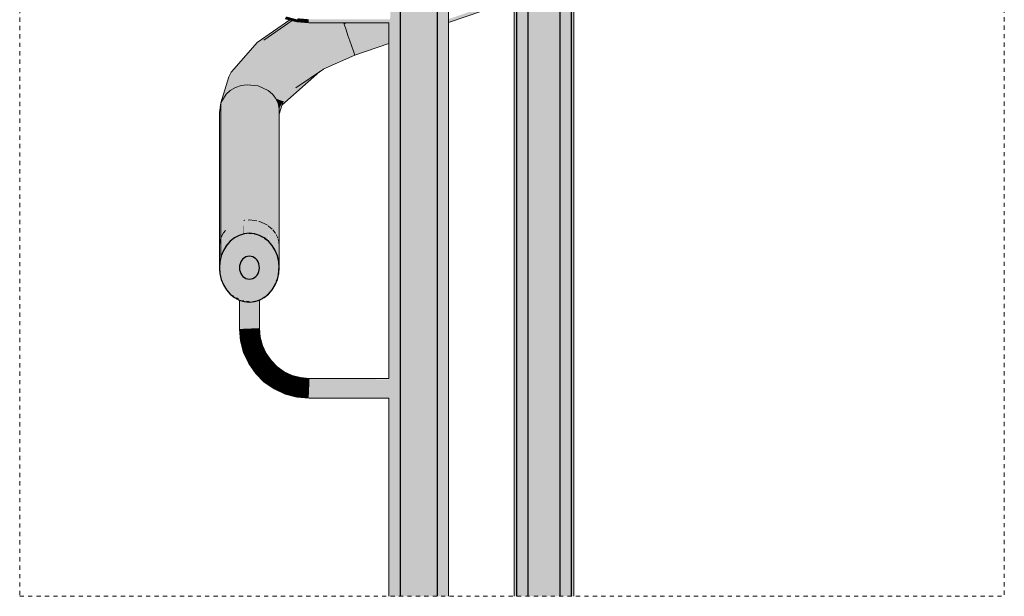
# Model space of a CAD drawing. Units: millimetres. Extents: x 56926 to 76609, y 52924 to 56564.
# Drawn here: x 74990 to 75484, y 52982 to 53272 of the extents above; entities that cross this region are included whole.
import ezdxf

# ---------------------------------------------------------------- set-up
doc = ezdxf.new("R2010")
doc.units = ezdxf.units.MM
doc.header["$MEASUREMENT"] = 0
doc.linetypes.add('KAUSS punktiirjoon L', pattern=[4.233333, 2.116667, -2.116667])
doc.linetypes.add('Small Dashed', pattern=[2.822222, 1.411111, -1.411111])
for name, color, linetype, lineweight in [('REELINGU ÜLEMINEK_4_0_Pen_No__1', 255, 'Continuous', 13), ('REELINGU ÜLEMINEK_4_SA - TREPP - piire_Pen_No__1', 255, 'Continuous', 13), ('REELINGU ÜLEMINEK_4_SA - TREPP - piire_Pen_No__11', 7, 'Continuous', 13), ('REELINGU ÜLEMINEK_4_SA - TREPP - piire_Pen_No__51', 7, 'Continuous', 25)]:
    doc.layers.add(name, color=color, linetype=linetype, lineweight=lineweight)
doc.layers.add('REELINGU ÜLEMINEK_4_SA - TREPP - piire', color=7, linetype='Continuous')
for name, color, linetype, lineweight, true_color in [('REELINGU ÜLEMINEK_4_SA - TREPP - piire_Pen_No__104', 7, 'Continuous', 13, 0xa8a8a8), ('REELINGU ÜLEMINEK_4_SA - TREPP - piire_Pen_No__167', 7, 'Continuous', 13, 0xb6b6b6), ('REELINGU ÜLEMINEK_4_SA - TREPP - piire_Pen_No__61', 7, 'Continuous', 20, 0x6a6a6a), ('REELINGU ÜLEMINEK_4_SA - TREPP - piire_Pen_No__91', 7, 'Continuous', 13, 0x7c7c7c)]:
    doc.layers.add(name, color=color, linetype=linetype, lineweight=lineweight, true_color=true_color)

msp = doc.modelspace()

# ---------------------------------------------------------------- hatches: boundary and pattern name
at = {"layer": 'REELINGU ÜLEMINEK_4_SA - TREPP - piire', "linetype": 'Continuous', "lineweight": 0, "true_color": 0xa7c6a6}
for points in [[(75238.08, 53813.23), (75237.85, 53812.01), (75237.85, 52982.28), (75238.08, 52982.28)], [(75238.08, 53813.23), (75238.08, 52982.28), (75238.75, 52982.28), (75238.75, 53813.89)], [(75239.09, 53813.91), (75238.75, 53813.89), (75238.75, 52982.28), (75239.09, 52982.28)], [(75266.6, 52982.28), (75266.94, 52982.28), (75266.94, 53813.98), (75266.6, 53814.01)], [(75267.62, 53813.32), (75266.94, 53813.98), (75266.94, 52982.28), (75267.62, 52982.28), (75267.62, 53361.48), (75267.46, 53361.9), (75267.29, 53362.52), (75267.16, 53363.23), (75267.06, 53364.02), (75267, 53364.87), (75266.98, 53365.73), (75267, 53366.6), (75267.06, 53367.44), (75267.16, 53368.23), (75267.29, 53368.95), (75267.46, 53369.56), (75267.62, 53369.99), (75267.62, 53549.97), (75267.46, 53550.39), (75267.29, 53551.01), (75267.16, 53551.72), (75267.06, 53552.51), (75267, 53553.36), (75266.98, 53554.22), (75267, 53555.09), (75267.06, 53555.93), (75267.16, 53556.72), (75267.29, 53557.44), (75267.46, 53558.05), (75267.62, 53558.48)], [(75244.79, 52982.28), (75245.19, 52982.28), (75245.19, 53802.36), (75244.79, 53802.86)], [(75245.19, 53802.36), (75245.19, 52982.28), (75246.42, 52982.28), (75246.42, 53801.09)], [(75260.51, 53802.6), (75259.28, 53801.13), (75259.28, 52982.28), (75260.51, 52982.28)], [(75260.51, 53802.6), (75260.51, 52982.28), (75260.9, 52982.28), (75260.9, 53803.17)], [(75247.41, 53800.25), (75246.42, 53801.09), (75246.42, 52982.28), (75247.85, 52982.28), (75247.85, 53799.99)], [(75249.43, 53799.25), (75247.85, 53799.99), (75247.85, 52982.28), (75249.43, 52982.28)], [(75251.11, 53798.65), (75249.43, 53799.25), (75249.43, 52982.28), (75251.11, 52982.28)], [(75251.38, 53798.59), (75251.11, 53798.65), (75251.11, 52982.28), (75252.85, 52982.28), (75252.85, 53798.71)], [(75252.85, 52982.28), (75254.58, 52982.28), (75254.58, 53799.03), (75252.85, 53798.71)], [(75254.58, 53799.03), (75254.58, 52982.28), (75256.27, 52982.28), (75256.27, 53799.52)], [(75257.85, 53800.15), (75256.27, 53799.52), (75256.27, 52982.28), (75257.85, 52982.28)], [(75258.83, 53800.68), (75257.85, 53800.15), (75257.85, 52982.28), (75259.28, 52982.28), (75259.28, 53801.13)], [(75175.15, 53279.43), (75175.32, 53279.01), (75175.48, 53278.39), (75175.62, 53277.67), (75175.71, 53276.89), (75175.78, 53276.04), (75175.8, 53275.17), (75175.78, 53274.31), (75175.71, 53273.46), (75175.62, 53272.67), (75175.48, 53271.96), (75175.32, 53271.34), (75175.15, 53270.92), (75175.15, 53090.94), (75175.32, 53090.52), (75175.48, 53089.9), (75175.62, 53089.19), (75175.71, 53088.4), (75175.78, 53087.55), (75175.8, 53086.69), (75175.78, 53085.82), (75175.71, 53084.98), (75175.62, 53084.19), (75175.48, 53083.47), (75175.32, 53082.86), (75175.15, 53082.43), (75175.15, 52982.28), (75175.83, 52982.28), (75175.83, 53525.3), (75175.15, 53526.07)], [(75176.94, 53524.02), (75175.83, 53525.3), (75175.83, 52982.28), (75176.94, 52982.28)], [(75202.92, 52982.28), (75204.02, 52982.28), (75204.02, 53525.3), (75202.92, 53524.02)], [(75204.7, 53526.07), (75204.02, 53525.3), (75204.02, 52982.28), (75204.7, 52982.28)], [(75204.7, 53526.07), (75204.7, 52982.28), (75204.93, 52982.28), (75204.93, 53526.34)], [(75177.07, 53523.87), (75176.94, 53524.02), (75176.94, 52982.28), (75178.44, 52982.28), (75178.44, 53522.77)], [(75179.93, 53521.57), (75178.44, 53522.77), (75178.44, 52982.28), (75180.28, 52982.28), (75180.28, 53521.37)], [(75180.28, 53521.37), (75180.28, 52982.28), (75180.64, 52982.28), (75180.64, 53521.18)], [(75199.21, 53521.18), (75199.21, 52982.28), (75199.57, 52982.28), (75199.57, 53521.37)], [(75199.93, 53521.57), (75199.57, 53521.37), (75199.57, 52982.28), (75201.42, 52982.28), (75201.42, 53522.77)], [(75202.78, 53523.87), (75201.42, 53522.77), (75201.42, 52982.28), (75202.92, 52982.28), (75202.92, 53524.02)], [(75267.62, 52982.28), (75267.85, 52982.28), (75267.85, 53360.73), (75267.77, 53360.81), (75267.7, 53361.04), (75267.63, 53361.4)], [(75204.93, 53271.43), (75237.85, 53282.45), (75237.85, 53283.46), (75204.93, 53272.02)], [(75204.93, 53271.43), (75204.93, 53270.3), (75237.85, 53281.74), (75237.85, 53282.45)], [(75122.95, 53272.27), (75128.84, 53270.69), (75122.97, 53272.34)], [(75123.05, 53272.55), (75122.97, 53272.34), (75128.86, 53270.76), (75128.9, 53270.99)], [(75123.05, 53272.55), (75128.9, 53270.99), (75128.96, 53271.35), (75123.18, 53272.9)], [(75123.35, 53273.37), (75123.18, 53272.9), (75128.96, 53271.35), (75129.05, 53271.84)], [(75129.05, 53271.84), (75134.76, 53271.34), (75134.79, 53271.96), (75129.16, 53272.45)], [(75125.22, 53271.66), (75108.78, 53260.31), (75125.4, 53271.61)], [(75125.4, 53271.61), (75108.78, 53260.31), (75110.31, 53261.17), (75125.42, 53271.6)], [(75125.42, 53271.6), (75110.31, 53261.17), (75112.21, 53261.53), (75125.54, 53271.57)], [(75112.21, 53261.53), (75126.49, 53271.32), (75125.54, 53271.57)], [(75112.21, 53261.53), (75128, 53270.91), (75126.49, 53271.32)], [(75112.21, 53261.53), (75114.38, 53261.36), (75128.23, 53270.85), (75128, 53270.91)], [(75114.38, 53261.36), (75130.83, 53270.51), (75128.84, 53270.69), (75128.23, 53270.85)], [(75130.83, 53270.51), (75114.38, 53261.36), (75116.67, 53260.68), (75131.01, 53270.5)], [(75131.01, 53270.5), (75116.67, 53260.68), (75121.08, 53258.16), (75131.35, 53270.47)], [(75131.35, 53270.47), (75121.08, 53258.16), (75134.89, 53267.62), (75132.48, 53270.37)], [(75121.08, 53258.16), (75125.13, 53254.35), (75134.89, 53267.62)], [(75125.13, 53254.35), (75137.88, 53263.08), (75134.89, 53267.62)], [(75128.86, 53270.76), (75134.71, 53270.25), (75134.72, 53270.48), (75128.9, 53270.99)], [(75128.86, 53270.76), (75134.71, 53270.17)], [(75128.96, 53271.35), (75128.9, 53270.99), (75134.72, 53270.48), (75134.74, 53270.84)], [(75129.05, 53271.84), (75128.96, 53271.35), (75134.74, 53270.84), (75134.76, 53271.34)], [(75134.71, 53270.17), (75132.48, 53270.37), (75134.89, 53267.62), (75140.67, 53270.17)], [(75134.72, 53270.48), (75134.71, 53270.25), (75175, 53270.25), (75175.08, 53270.48)], [(75134.71, 53270.17), (75174.93, 53270.17), (75175, 53270.25), (75134.71, 53270.25)], [(75134.72, 53270.48), (75175.08, 53270.48), (75175.14, 53270.84), (75134.74, 53270.84)], [(75134.76, 53271.34), (75134.74, 53270.84), (75175.14, 53270.84), (75175.32, 53271.34)], [(75134.76, 53271.34), (75175.32, 53271.34), (75175.48, 53271.96), (75134.79, 53271.96)], [(75140.67, 53270.17), (75134.89, 53267.62), (75152.47, 53269.52), (75152.25, 53270.17)], [(75152.47, 53269.52), (75134.89, 53267.62), (75137.88, 53263.08)], [(75153.47, 53266.67), (75152.47, 53269.52), (75137.88, 53263.08)], [(75154.35, 53270.17), (75152.25, 53270.17), (75152.47, 53269.52)], [(75152.47, 53269.52), (75153.47, 53266.67), (75163.56, 53270.17), (75154.48, 53270.17)], [(75152.47, 53269.52), (75154.48, 53270.17), (75154.35, 53270.17)], [(75164.29, 53270.17), (75153.47, 53266.67), (75154.46, 53263.81), (75172.79, 53270.17)], [(75163.56, 53270.17), (75153.47, 53266.67), (75164.29, 53270.17)], [(75174.02, 53270.17), (75154.46, 53263.81), (75155.39, 53261.12), (75174.93, 53267.91), (75174.93, 53270.17)], [(75172.79, 53270.17), (75154.46, 53263.81), (75174.02, 53270.17)], [(75155.39, 53261.12), (75174.93, 53267.54), (75174.93, 53267.91)], [(75174.93, 53267.54), (75155.39, 53261.12), (75156.21, 53258.78), (75174.93, 53265.29)], [(75175, 53270.25), (75174.93, 53270.17), (75174.93, 53091.69), (75175, 53091.61), (75175.08, 53091.38), (75175.14, 53091.02), (75175.15, 53270.92), (75175.08, 53270.48)], [(75137.88, 53263.08), (75125.13, 53254.35), (75139.31, 53260.41)], [(75139.31, 53260.41), (75153.47, 53266.67), (75137.88, 53263.08)], [(75153.47, 53266.67), (75139.31, 53260.41), (75154.46, 53263.81)], [(75139.31, 53260.41), (75140.58, 53257.68), (75154.46, 53263.81)], [(75154.46, 53263.81), (75140.58, 53257.68), (75155.39, 53261.12)], [(75174.93, 53265.29), (75156.21, 53258.78), (75174.93, 53264.79)], [(75156.21, 53258.78), (75157.35, 53255.49), (75174.93, 53261.59), (75174.93, 53264.79)], [(75112.21, 53261.53), (75095.34, 53236.16), (75097.92, 53237.65)], [(75099.2, 53248.4), (75095.34, 53236.16), (75112.21, 53261.53)], [(75097.23, 53247.03), (75099.2, 53248.4), (75108.78, 53260.31)], [(75112.21, 53261.53), (75097.92, 53237.65), (75112.19, 53247.83)], [(75110.31, 53261.17), (75099.2, 53248.4), (75112.21, 53261.53)], [(75108.78, 53260.31), (75099.2, 53248.4), (75110.31, 53261.17)], [(75112.21, 53261.53), (75112.19, 53247.83), (75114.38, 53261.36)], [(75112.19, 53247.83), (75116.67, 53260.68), (75114.38, 53261.36)], [(75116.67, 53260.68), (75112.19, 53247.83), (75121.08, 53258.16)], [(75121.08, 53258.16), (75112.19, 53247.83), (75116.93, 53244.81)], [(75116.93, 53244.81), (75139.31, 53260.41), (75125.13, 53254.35)], [(75139.31, 53260.41), (75116.93, 53244.81), (75122.35, 53247.35)], [(75121.08, 53258.16), (75116.93, 53244.81), (75125.13, 53254.35)], [(75139.31, 53260.41), (75122.35, 53247.35), (75128.46, 53249.37)], [(75128.46, 53249.37), (75140.58, 53257.68), (75139.31, 53260.41)], [(75140.58, 53257.68), (75128.46, 53249.37), (75141.59, 53255.03)], [(75141.59, 53255.03), (75155.39, 53261.12), (75140.58, 53257.68)], [(75155.39, 53261.12), (75141.59, 53255.03), (75156.21, 53258.78)], [(75156.21, 53258.78), (75141.59, 53255.03), (75142.3, 53252.64)], [(75142.3, 53252.64), (75157.35, 53255.49), (75156.21, 53258.78)], [(75157.35, 53255.49), (75174.93, 53261.37), (75174.93, 53261.59)], [(75174.93, 53261.37), (75157.35, 53255.49), (75157.88, 53253.95), (75174.93, 53259.88)], [(75141.59, 53255.03), (75128.46, 53249.37), (75129.55, 53246.78)], [(75141.59, 53255.03), (75129.55, 53246.78), (75142.3, 53252.64)], [(75142.3, 53252.64), (75129.55, 53246.78), (75130.16, 53244.32)], [(75130.16, 53244.32), (75130.03, 53240.32), (75142.3, 53252.64)], [(75130.03, 53240.32), (75142.76, 53249.04), (75142.3, 53252.64)], [(75157.88, 53253.95), (75142.76, 53249.04), (75142.08, 53246.97)], [(75157.35, 53255.49), (75142.3, 53252.64), (75142.76, 53249.04)], [(75157.35, 53255.49), (75142.76, 53249.04), (75157.88, 53253.95)], [(75099.2, 53248.4), (75093.21, 53234.29), (75095.34, 53236.16)], [(75097.23, 53247.03), (75093.21, 53234.29), (75099.2, 53248.4)], [(75112.19, 53247.83), (75097.92, 53237.65), (75100.79, 53238.64)], [(75100.79, 53238.64), (75103.76, 53239.1), (75112.19, 53247.83)], [(75112.19, 53247.83), (75103.76, 53239.1), (75109.35, 53238.55)], [(75112.19, 53247.83), (75109.35, 53238.55), (75116.93, 53244.81)], [(75116.46, 53234.4), (75128.46, 53249.37), (75122.35, 53247.35)], [(75128.46, 53249.37), (75116.46, 53234.4), (75118.17, 53232.16)], [(75128.46, 53249.37), (75118.17, 53232.16), (75121.82, 53230.79)], [(75128.46, 53249.37), (75121.82, 53230.79), (75129.55, 53246.78)], [(75130.03, 53240.32), (75128.28, 53237.52), (75142.76, 53249.04)], [(75128.28, 53237.52), (75142.08, 53246.97), (75142.76, 53249.04)], [(75090.57, 53229.99), (75093.21, 53234.29), (75094.55, 53243.01)], [(75095.76, 53245.34), (75093.21, 53234.29), (75097.23, 53247.03)], [(75093.21, 53234.29), (75095.76, 53245.34), (75094.55, 53243.01)], [(75116.93, 53244.81), (75109.35, 53238.55), (75114.31, 53236.25)], [(75114.31, 53236.25), (75116.46, 53234.4), (75116.93, 53244.81)], [(75116.46, 53234.4), (75122.35, 53247.35), (75116.93, 53244.81)], [(75121.22, 53228.82), (75140.34, 53245.78), (75128.28, 53237.52), (75121.46, 53229.59)], [(75129.55, 53246.78), (75121.82, 53230.79), (75130.16, 53244.32)], [(75130.16, 53244.32), (75121.82, 53230.79), (75130.03, 53240.32)], [(75095.34, 53236.16), (75095.34, 53160.64), (75096.35, 53161.42), (75097.92, 53237.65)], [(75097.92, 53237.65), (75096.35, 53161.42), (75097.92, 53162.61)], [(75097.92, 53237.65), (75097.92, 53162.61), (75099.05, 53163.14), (75100.79, 53238.64)], [(75100.79, 53238.64), (75100.79, 53163.93), (75101.97, 53164.18), (75103.76, 53239.1)], [(75103.76, 53239.1), (75102.13, 53170.98), (75102.32, 53171.02), (75102.47, 53171.03), (75102.47, 53164.28), (75103.76, 53164.54)], [(75103.76, 53239.1), (75103.76, 53164.54), (75104.35, 53164.47), (75104.35, 53171.17), (75104.93, 53171.22), (75106.3, 53171.11), (75109.35, 53238.55)], [(75106.3, 53171.11), (75107.53, 53171.02), (75108.74, 53170.74), (75108.74, 53163.89), (75109.35, 53163.81), (75109.35, 53238.55)], [(75109.35, 53238.55), (75109.35, 53163.81), (75109.7, 53163.59), (75109.7, 53170.51), (75110.06, 53170.43), (75111.6, 53169.81), (75114.31, 53236.25)], [(75121.46, 53229.59), (75128.28, 53237.52), (75130.03, 53240.32), (75121.53, 53229.83)], [(75121.82, 53230.79), (75121.53, 53229.83), (75130.03, 53240.32)], [(75090.57, 53229.99), (75090.57, 53152.46), (75090.77, 53152.9), (75090.77, 53162.44), (75090.83, 53162.64), (75091.77, 53164.39), (75093.21, 53234.29)], [(75093.21, 53234.29), (75091.77, 53164.39), (75091.94, 53164.7), (75092.87, 53165.86), (75092.87, 53157.43), (75093.21, 53158.17)], [(75093.21, 53234.29), (75093.21, 53158.17), (75094.04, 53159.13), (75095.34, 53236.16)], [(75094.04, 53159.13), (75095.34, 53160.64), (75095.34, 53236.16)], [(75111.6, 53169.81), (75112.43, 53169.47), (75113.96, 53168.54), (75113.96, 53160.97), (75114.31, 53160.76), (75114.31, 53236.25)], [(75114.31, 53236.25), (75114.31, 53160.76), (75114.5, 53160.54), (75114.5, 53168.21), (75115.28, 53167.55), (75116.46, 53234.4)], [(75116.46, 53234.4), (75115.28, 53167.55), (75116.42, 53166.56), (75116.42, 53159.29), (75116.3, 53159.43), (75116.42, 53159.29), (75116.42, 53158.96), (75116.3, 53159.09), (75116.42, 53158.96), (75116.42, 53158.44), (75116.3, 53158.57), (75116.42, 53158.44), (75116.46, 53158.31)], [(75116.46, 53234.4), (75116.46, 53158.31), (75116.71, 53157.87), (75116.71, 53166.2), (75117.23, 53165.55), (75118.17, 53232.16)], [(75089.93, 53158.21), (75090.15, 53160.45), (75090.22, 53160.67), (75090.57, 53229.99), (75089.93, 53225.13)], [(75090.22, 53160.67), (75090.49, 53161.54), (75090.49, 53151.7), (75090.57, 53152.46), (75090.57, 53229.99)], [(75117.23, 53165.55), (75117.92, 53164.7), (75118.06, 53164.43), (75118.06, 53155.54), (75118.17, 53155.35), (75118.17, 53232.16)], [(75118.17, 53232.16), (75118.17, 53155.35), (75118.36, 53154.79), (75118.36, 53163.87), (75118.69, 53163.26), (75119.31, 53229.67)], [(75118.17, 53232.16), (75119.31, 53229.67), (75121.82, 53230.79)], [(75119.31, 53229.67), (75118.69, 53163.26), (75119.02, 53162.64), (75119.21, 53162.02), (75119.21, 53152.34), (75119.31, 53152.05)], [(75121.82, 53230.79), (75119.31, 53229.67), (75119.84, 53227.08)], [(75119.31, 53229.67), (75119.31, 53152.05), (75119.38, 53151.62), (75119.38, 53161.48), (75119.56, 53160.91), (75119.84, 53227.08)], [(75119.84, 53227.08), (75119.84, 53224.32), (75121.82, 53230.79)], [(75119.56, 53160.91), (75119.7, 53160.45), (75119.8, 53159.42), (75119.8, 53148.89), (75119.84, 53148.62), (75119.84, 53227.08)], [(75101.97, 53164.18), (75102.17, 53164.22), (75102.17, 53168.34), (75102.07, 53168.32)], [(75102.08, 53168.81), (75102.07, 53168.32), (75102.17, 53168.34), (75102.17, 53164.3), (75102.32, 53164.26), (75102.32, 53171.02), (75102.13, 53170.98), (75102.11, 53170.16), (75102.08, 53168.82)], [(75102.32, 53171.02), (75102.32, 53164.26), (75102.47, 53164.28), (75102.47, 53171.03)], [(75104.35, 53171.17), (75104.35, 53164.47), (75104.93, 53164.52), (75104.93, 53171.22)], [(75104.93, 53164.52), (75107.53, 53164.26), (75107.53, 53171.02), (75104.93, 53171.22)], [(75107.53, 53164.26), (75108.74, 53163.89), (75108.74, 53170.74), (75107.53, 53171.02)], [(75110.06, 53170.43), (75109.7, 53170.51), (75109.7, 53163.59), (75110.06, 53163.48)], [(75110.06, 53163.48), (75112.43, 53162.21), (75112.43, 53169.47), (75110.06, 53170.43)], [(75112.43, 53169.47), (75112.43, 53162.21), (75113.96, 53160.97), (75113.96, 53168.54)], [(75090.83, 53153.16), (75091.94, 53155.89), (75091.94, 53164.7), (75090.83, 53162.64)], [(75091.94, 53164.7), (75091.94, 53155.89), (75092.87, 53157.43), (75092.87, 53165.86)], [(75114.5, 53168.21), (75114.5, 53160.54), (75114.57, 53168.17)], [(75114.57, 53168.17), (75114.57, 53160.49), (75116.42, 53158.36), (75116.3, 53158.57), (75116.42, 53158.44), (75116.42, 53158.96), (75116.3, 53159.09), (75116.42, 53158.96), (75116.42, 53159.29), (75116.3, 53159.43), (75116.42, 53159.29), (75116.42, 53166.56)], [(75117.92, 53164.7), (75116.71, 53166.2), (75116.71, 53157.87), (75117.92, 53155.89)], [(75117.92, 53164.7), (75117.92, 53155.89), (75118.06, 53155.54), (75118.06, 53164.43)], [(75118.36, 53163.87), (75118.36, 53154.79), (75119.02, 53153.16), (75119.02, 53162.64)], [(75089.93, 53147.26), (75090.15, 53150.26), (75090.15, 53160.45), (75089.93, 53158.19)], [(75090.15, 53150.26), (75090.49, 53151.7), (75090.49, 53161.54), (75090.15, 53160.45)], [(75090.77, 53152.9), (75090.83, 53153.16), (75090.83, 53162.64), (75090.77, 53162.44)], [(75119.02, 53162.64), (75119.02, 53153.16), (75119.21, 53152.34), (75119.21, 53162.02)], [(75119.38, 53161.48), (75119.38, 53151.62), (75119.7, 53150.26), (75119.7, 53160.45)], [(75119.7, 53160.45), (75119.7, 53150.26), (75119.8, 53148.89), (75119.8, 53159.42)], [(75119.84, 53148.62), (75119.83, 53148.49), (75119.93, 53147.26), (75119.93, 53158.19), (75119.84, 53159)], [(75089.93, 53147.23), (75089.93, 53146.04), (75089.98, 53146.56)], [(75099.93, 53116.47), (75100, 53130.97)], [(75100, 53130.97), (75100, 53116.47), (75100.23, 53116.48), (75100.23, 53130.9)], [(75100.23, 53116.48), (75100.6, 53116.5), (75100.6, 53130.79), (75100.23, 53130.9)], [(75100.6, 53116.5), (75101.1, 53116.52), (75101.1, 53130.63), (75100.6, 53130.79)], [(75101.1, 53130.63), (75101.1, 53116.52), (75101.71, 53116.55), (75101.71, 53130.44)], [(75101.71, 53116.55), (75102.43, 53116.58), (75102.43, 53130.24), (75102.32, 53130.26), (75101.71, 53130.44)], [(75102.43, 53130.24), (75102.43, 53116.58), (75103.22, 53116.61), (75103.22, 53130.17)], [(75103.22, 53116.61), (75104.06, 53116.65), (75104.06, 53130.08), (75103.22, 53130.17)], [(75104.06, 53116.65), (75104.93, 53116.69), (75104.93, 53129.99), (75104.06, 53130.08)], [(75105.79, 53130.08), (75104.93, 53129.99), (75104.93, 53116.69), (75105.79, 53116.72)], [(75105.79, 53116.72), (75106.64, 53116.76), (75106.64, 53130.17), (75105.79, 53130.08)], [(75106.64, 53130.17), (75106.64, 53116.76), (75107.43, 53116.79), (75107.43, 53130.24)], [(75107.43, 53116.79), (75108.14, 53116.83), (75108.14, 53130.44), (75107.53, 53130.26), (75107.43, 53130.24)], [(75108.14, 53130.44), (75108.14, 53116.83), (75108.76, 53116.85), (75108.76, 53130.63)], [(75108.76, 53116.85), (75109.26, 53116.87), (75109.26, 53130.79), (75108.76, 53130.63)], [(75109.62, 53130.9), (75109.26, 53130.79), (75109.26, 53116.87), (75109.62, 53116.89)], [(75109.62, 53130.9), (75109.62, 53116.89), (75109.85, 53116.9), (75109.85, 53130.97)], [(75109.85, 53116.9), (75109.93, 53130.99)], [(75100, 53116.47), (75100.51, 53110.62), (75100.74, 53110.66), (75100.23, 53116.48)], [(75100, 53116.47), (75100.44, 53110.6)], [(75100.6, 53116.5), (75100.23, 53116.48), (75100.74, 53110.66), (75101.1, 53110.72)], [(75101.1, 53116.52), (75100.6, 53116.5), (75101.1, 53110.72), (75101.6, 53110.81)], [(75101.1, 53116.52), (75101.6, 53110.81), (75102.2, 53110.92), (75101.71, 53116.55)], [(75102.43, 53116.58), (75101.71, 53116.55), (75102.2, 53110.92), (75102.91, 53111.04)], [(75102.43, 53116.58), (75102.91, 53111.04), (75103.69, 53111.18), (75103.22, 53116.61)], [(75104.06, 53116.65), (75103.22, 53116.61), (75103.69, 53111.18), (75104.52, 53111.32)], [(75104.93, 53116.69), (75104.06, 53116.65), (75104.52, 53111.32), (75105.38, 53111.48)], [(75105.79, 53116.72), (75104.93, 53116.69), (75105.38, 53111.48), (75106.24, 53111.63)], [(75106.64, 53116.76), (75105.79, 53116.72), (75106.24, 53111.63), (75107.07, 53111.77)], [(75106.64, 53116.76), (75107.07, 53111.77), (75107.85, 53111.91), (75107.43, 53116.79)], [(75108.14, 53116.83), (75107.43, 53116.79), (75107.85, 53111.91), (75108.56, 53112.04)], [(75108.14, 53116.83), (75108.56, 53112.04), (75109.17, 53112.14), (75108.76, 53116.85)], [(75109.26, 53116.87), (75108.76, 53116.85), (75109.17, 53112.14), (75109.66, 53112.23)], [(75109.62, 53116.89), (75109.26, 53116.87), (75109.66, 53112.23), (75110.03, 53112.3)], [(75109.62, 53116.89), (75110.03, 53112.3), (75110.25, 53112.33), (75109.85, 53116.9)], [(75109.93, 53116.9), (75110.25, 53112.33)], [(75100.44, 53110.6), (75102.02, 53104.71), (75100.51, 53110.62)], [(75100.74, 53110.66), (75100.51, 53110.62), (75102.09, 53104.73), (75102.3, 53104.81)], [(75101.1, 53110.72), (75100.74, 53110.66), (75102.3, 53104.81), (75102.65, 53104.94)], [(75101.6, 53110.81), (75101.1, 53110.72), (75102.65, 53104.94), (75103.12, 53105.11)], [(75101.6, 53110.81), (75103.12, 53105.11), (75103.7, 53105.32), (75102.2, 53110.92)], [(75102.91, 53111.04), (75102.2, 53110.92), (75103.7, 53105.32), (75104.38, 53105.57)], [(75102.91, 53111.04), (75104.38, 53105.57), (75105.12, 53105.84), (75103.69, 53111.18)], [(75104.52, 53111.32), (75103.69, 53111.18), (75105.12, 53105.84), (75105.92, 53106.13)], [(75105.38, 53111.48), (75104.52, 53111.32), (75105.92, 53106.13), (75106.74, 53106.43)], [(75106.24, 53111.63), (75105.38, 53111.48), (75106.74, 53106.43), (75107.55, 53106.72)], [(75107.07, 53111.77), (75106.24, 53111.63), (75107.55, 53106.72), (75108.35, 53107.01)], [(75107.07, 53111.77), (75108.35, 53107.01), (75109.09, 53107.28), (75107.85, 53111.91)], [(75108.56, 53112.04), (75107.85, 53111.91), (75109.09, 53107.28), (75109.77, 53107.53)], [(75108.56, 53112.04), (75109.77, 53107.53), (75110.35, 53107.74), (75109.17, 53112.14)], [(75109.66, 53112.23), (75109.17, 53112.14), (75110.35, 53107.74), (75110.82, 53107.91)], [(75110.03, 53112.3), (75109.66, 53112.23), (75110.82, 53107.91), (75111.17, 53108.04)], [(75110.03, 53112.3), (75111.17, 53108.04), (75111.38, 53108.12), (75110.25, 53112.33)], [(75110.32, 53112.35), (75111.38, 53108.12)], [(75102.09, 53104.73), (75104.66, 53099.21), (75104.86, 53099.33), (75102.3, 53104.81)], [(75102.09, 53104.73), (75104.6, 53099.18)], [(75102.65, 53104.94), (75102.3, 53104.81), (75104.86, 53099.33), (75105.18, 53099.51)], [(75103.12, 53105.11), (75102.65, 53104.94), (75105.18, 53099.51), (75105.62, 53099.76)], [(75103.12, 53105.11), (75105.62, 53099.76), (75106.15, 53100.07), (75103.7, 53105.32)], [(75104.38, 53105.57), (75103.7, 53105.32), (75106.15, 53100.07), (75106.77, 53100.43)], [(75104.38, 53105.57), (75106.77, 53100.43), (75107.46, 53100.83), (75105.12, 53105.84)], [(75105.92, 53106.13), (75105.12, 53105.84), (75107.46, 53100.83), (75108.19, 53101.25)], [(75106.74, 53106.43), (75105.92, 53106.13), (75108.19, 53101.25), (75108.95, 53101.69)], [(75107.55, 53106.72), (75106.74, 53106.43), (75108.95, 53101.69), (75109.7, 53102.12)], [(75108.35, 53107.01), (75107.55, 53106.72), (75109.7, 53102.12), (75110.43, 53102.54)], [(75108.35, 53107.01), (75110.43, 53102.54), (75111.12, 53102.94), (75109.09, 53107.28)], [(75109.77, 53107.53), (75109.09, 53107.28), (75111.12, 53102.94), (75111.74, 53103.3)], [(75110.35, 53107.74), (75109.77, 53107.53), (75111.74, 53103.3), (75112.27, 53103.61)], [(75110.82, 53107.91), (75110.35, 53107.74), (75112.27, 53103.61), (75112.71, 53103.86)], [(75111.17, 53108.04), (75110.82, 53107.91), (75112.71, 53103.86), (75113.03, 53104.04)], [(75111.38, 53108.12), (75111.17, 53108.04), (75113.03, 53104.04), (75113.23, 53104.16)], [(75111.45, 53108.14), (75113.23, 53104.16)], [(75113.03, 53104.04), (75112.71, 53103.86), (75115.27, 53100.2), (75115.56, 53100.43)], [(75113.03, 53104.04), (75115.56, 53100.43), (75115.73, 53100.58), (75113.23, 53104.16)], [(75113.29, 53104.2), (75115.73, 53100.58)], [(75104.66, 53099.21), (75108.16, 53094.22), (75108.33, 53094.37), (75104.86, 53099.33)], [(75104.66, 53099.21), (75108.1, 53094.18)], [(75105.18, 53099.51), (75104.86, 53099.33), (75108.33, 53094.37), (75108.61, 53094.61)], [(75105.62, 53099.76), (75105.18, 53099.51), (75108.61, 53094.61), (75109, 53094.93)], [(75105.62, 53099.76), (75109, 53094.93), (75109.47, 53095.33), (75106.15, 53100.07)], [(75106.77, 53100.43), (75106.15, 53100.07), (75109.47, 53095.33), (75110.02, 53095.79)], [(75106.77, 53100.43), (75110.02, 53095.79), (75110.63, 53096.3), (75107.46, 53100.83)], [(75108.19, 53101.25), (75107.46, 53100.83), (75110.63, 53096.3), (75111.28, 53096.84)], [(75108.19, 53101.25), (75111.28, 53096.84), (75111.94, 53097.4), (75108.95, 53101.69)], [(75109.7, 53102.12), (75108.95, 53101.69), (75111.94, 53097.4), (75112.61, 53097.96)], [(75109.7, 53102.12), (75112.61, 53097.96), (75113.26, 53098.51), (75110.43, 53102.54)], [(75111.12, 53102.94), (75110.43, 53102.54), (75113.26, 53098.51), (75113.87, 53099.02)], [(75111.74, 53103.3), (75111.12, 53102.94), (75113.87, 53099.02), (75114.42, 53099.48)], [(75111.74, 53103.3), (75114.42, 53099.48), (75114.89, 53099.87), (75112.27, 53103.61)], [(75112.71, 53103.86), (75112.27, 53103.61), (75114.89, 53099.87), (75115.27, 53100.2)], [(75114.42, 53099.48), (75113.87, 53099.02), (75117.26, 53095.63), (75117.72, 53096.18)], [(75114.42, 53099.48), (75117.72, 53096.18), (75118.11, 53096.65), (75114.89, 53099.87)], [(75115.27, 53100.2), (75114.89, 53099.87), (75118.11, 53096.65), (75118.44, 53097.03)], [(75115.56, 53100.43), (75115.27, 53100.2), (75118.44, 53097.03), (75118.67, 53097.32)], [(75115.56, 53100.43), (75118.67, 53097.32), (75118.82, 53097.49), (75115.73, 53100.58)], [(75115.79, 53100.63), (75118.82, 53097.49)], [(75108.33, 53094.37), (75108.16, 53094.22), (75112.47, 53089.92), (75112.61, 53090.09)], [(75108.16, 53094.22), (75112.42, 53089.86)], [(75108.33, 53094.37), (75112.61, 53090.09), (75112.85, 53090.37), (75108.61, 53094.61)], [(75109, 53094.93), (75108.61, 53094.61), (75112.85, 53090.37), (75113.17, 53090.76)], [(75109.47, 53095.33), (75109, 53094.93), (75113.17, 53090.76), (75113.57, 53091.23)], [(75110.02, 53095.79), (75109.47, 53095.33), (75113.57, 53091.23), (75114.03, 53091.78)], [(75110.63, 53096.3), (75110.02, 53095.79), (75114.03, 53091.78), (75114.54, 53092.39)], [(75111.28, 53096.84), (75110.63, 53096.3), (75114.54, 53092.39), (75115.08, 53093.04)], [(75111.94, 53097.4), (75111.28, 53096.84), (75115.08, 53093.04), (75115.64, 53093.7)], [(75112.61, 53097.96), (75111.94, 53097.4), (75115.64, 53093.7), (75116.2, 53094.37)], [(75113.26, 53098.51), (75112.61, 53097.96), (75116.2, 53094.37), (75116.75, 53095.02)], [(75113.26, 53098.51), (75116.75, 53095.02), (75117.26, 53095.63), (75113.87, 53099.02)], [(75116.2, 53094.37), (75115.64, 53093.7), (75119.93, 53090.7), (75120.36, 53091.46)], [(75116.75, 53095.02), (75116.2, 53094.37), (75120.36, 53091.46), (75120.78, 53092.19)], [(75116.75, 53095.02), (75120.78, 53092.19), (75121.18, 53092.88), (75117.26, 53095.63)], [(75117.72, 53096.18), (75117.26, 53095.63), (75121.18, 53092.88), (75121.54, 53093.5)], [(75117.72, 53096.18), (75121.54, 53093.5), (75121.85, 53094.03), (75118.11, 53096.65)], [(75118.44, 53097.03), (75118.11, 53096.65), (75121.85, 53094.03), (75122.1, 53094.47)], [(75118.67, 53097.32), (75118.44, 53097.03), (75122.1, 53094.47), (75122.28, 53094.79)], [(75118.67, 53097.32), (75122.28, 53094.79), (75122.4, 53094.99), (75118.82, 53097.49)], [(75118.87, 53097.55), (75122.4, 53094.99)], [(75122.1, 53094.47), (75121.85, 53094.03), (75125.98, 53092.11), (75126.15, 53092.58)], [(75122.28, 53094.79), (75122.1, 53094.47), (75126.15, 53092.58), (75126.28, 53092.93)], [(75122.4, 53094.99), (75122.28, 53094.79), (75126.28, 53092.93), (75126.36, 53093.14)], [(75122.44, 53095.05), (75126.36, 53093.14)], [(75112.47, 53089.92), (75117.45, 53086.42), (75117.57, 53086.62), (75112.61, 53090.09)], [(75112.47, 53089.92), (75117.42, 53086.36)], [(75112.85, 53090.37), (75112.61, 53090.09), (75117.57, 53086.62), (75117.75, 53086.94)], [(75113.17, 53090.76), (75112.85, 53090.37), (75117.75, 53086.94), (75118, 53087.38)], [(75113.17, 53090.76), (75118, 53087.38), (75118.31, 53087.91), (75113.57, 53091.23)], [(75114.03, 53091.78), (75113.57, 53091.23), (75118.31, 53087.91), (75118.67, 53088.53)], [(75114.03, 53091.78), (75118.67, 53088.53), (75119.07, 53089.22), (75114.54, 53092.39)], [(75115.08, 53093.04), (75114.54, 53092.39), (75119.07, 53089.22), (75119.49, 53089.95)], [(75115.64, 53093.7), (75115.08, 53093.04), (75119.49, 53089.95), (75119.93, 53090.7)], [(75118.67, 53088.53), (75123.81, 53086.14), (75124.08, 53086.88), (75119.07, 53089.22)], [(75119.07, 53089.22), (75124.08, 53086.88), (75124.37, 53087.68), (75119.49, 53089.95)], [(75119.49, 53089.95), (75124.37, 53087.68), (75124.67, 53088.49), (75119.93, 53090.7)], [(75120.36, 53091.46), (75119.93, 53090.7), (75124.67, 53088.49), (75124.96, 53089.31)], [(75120.78, 53092.19), (75120.36, 53091.46), (75124.96, 53089.31), (75125.25, 53090.11)], [(75121.18, 53092.88), (75120.78, 53092.19), (75125.25, 53090.11), (75125.52, 53090.85)], [(75121.54, 53093.5), (75121.18, 53092.88), (75125.52, 53090.85), (75125.77, 53091.53)], [(75121.54, 53093.5), (75125.77, 53091.53), (75125.98, 53092.11), (75121.85, 53094.03)], [(75124.96, 53089.31), (75124.67, 53088.49), (75129.72, 53087.14), (75129.87, 53088)], [(75125.25, 53090.11), (75124.96, 53089.31), (75129.87, 53088), (75130.01, 53088.83)], [(75125.25, 53090.11), (75130.01, 53088.83), (75130.15, 53089.61), (75125.52, 53090.85)], [(75125.77, 53091.53), (75125.52, 53090.85), (75130.15, 53089.61), (75130.28, 53090.32)], [(75125.77, 53091.53), (75130.28, 53090.32), (75130.38, 53090.93), (75125.98, 53092.11)], [(75126.15, 53092.58), (75125.98, 53092.11), (75130.38, 53090.93), (75130.47, 53091.42)], [(75126.28, 53092.93), (75126.15, 53092.58), (75130.47, 53091.42), (75130.54, 53091.79)], [(75126.28, 53092.93), (75130.54, 53091.79), (75130.57, 53092.01), (75126.36, 53093.14)], [(75126.38, 53093.21), (75130.57, 53092.01)], [(75130.01, 53088.83), (75135, 53088.4), (75135.04, 53089.19), (75130.15, 53089.61)], [(75130.28, 53090.32), (75130.15, 53089.61), (75135.04, 53089.19), (75135.07, 53089.9)], [(75130.28, 53090.32), (75135.07, 53089.9), (75135.09, 53090.52), (75130.38, 53090.93)], [(75130.47, 53091.42), (75130.38, 53090.93), (75135.09, 53090.52), (75135.11, 53091.02)], [(75130.54, 53091.79), (75130.47, 53091.42), (75135.11, 53091.02), (75135.13, 53091.38)], [(75130.54, 53091.79), (75135.13, 53091.38), (75135.14, 53091.61), (75130.57, 53092.01)], [(75130.59, 53092.08), (75135.14, 53091.61)], [(75135.04, 53089.19), (75175.62, 53089.19), (75175.48, 53089.9), (75135.07, 53089.9)], [(75135.09, 53090.52), (75135.07, 53089.9), (75175.48, 53089.9), (75175.32, 53090.52)], [(75135.09, 53090.52), (75175.32, 53090.52), (75175.15, 53090.94), (75135.11, 53091.02)], [(75135.11, 53091.02), (75175.14, 53091.02), (75175.08, 53091.38), (75135.13, 53091.38)], [(75135.14, 53091.61), (75135.13, 53091.38), (75175.08, 53091.38), (75175, 53091.61)], [(75135.14, 53091.61), (75175, 53091.61), (75174.93, 53091.69), (75135.14, 53091.69)], [(75117.45, 53086.42), (75122.97, 53083.85), (75123.05, 53084.06), (75117.57, 53086.62)], [(75117.45, 53086.42), (75122.95, 53083.78)], [(75117.75, 53086.94), (75117.57, 53086.62), (75123.05, 53084.06), (75123.18, 53084.41)], [(75118, 53087.38), (75117.75, 53086.94), (75123.18, 53084.41), (75123.35, 53084.88)], [(75118, 53087.38), (75123.35, 53084.88), (75123.56, 53085.46), (75118.31, 53087.91)], [(75118.67, 53088.53), (75118.31, 53087.91), (75123.56, 53085.46), (75123.81, 53086.14)], [(75123.18, 53084.41), (75123.05, 53084.06), (75128.9, 53082.5), (75128.96, 53082.86)], [(75123.18, 53084.41), (75128.96, 53082.86), (75129.05, 53083.35), (75123.35, 53084.88)], [(75123.35, 53084.88), (75129.05, 53083.35), (75129.16, 53083.96), (75123.56, 53085.46)], [(75123.56, 53085.46), (75129.16, 53083.96), (75129.28, 53084.67), (75123.81, 53086.14)], [(75124.08, 53086.88), (75123.81, 53086.14), (75129.28, 53084.67), (75129.42, 53085.45)], [(75124.37, 53087.68), (75124.08, 53086.88), (75129.42, 53085.45), (75129.57, 53086.28)], [(75124.67, 53088.49), (75124.37, 53087.68), (75129.57, 53086.28), (75129.72, 53087.14)], [(75129.28, 53084.67), (75129.16, 53083.96), (75134.79, 53083.47), (75134.82, 53084.19)], [(75129.28, 53084.67), (75134.82, 53084.19), (75134.85, 53084.98), (75129.42, 53085.45)], [(75129.57, 53086.28), (75129.42, 53085.45), (75134.85, 53084.98), (75134.89, 53085.82)], [(75129.72, 53087.14), (75129.57, 53086.28), (75134.89, 53085.82), (75134.93, 53086.69)], [(75129.87, 53088), (75129.72, 53087.14), (75134.93, 53086.69), (75134.96, 53087.55)], [(75130.01, 53088.83), (75129.87, 53088), (75134.96, 53087.55), (75135, 53088.4)], [(75134.85, 53084.98), (75134.82, 53084.19), (75175.62, 53084.19), (75175.71, 53084.98)], [(75134.89, 53085.82), (75134.85, 53084.98), (75175.71, 53084.98), (75175.78, 53085.82)], [(75134.89, 53085.82), (75175.78, 53085.82), (75175.8, 53086.69), (75134.93, 53086.69)], [(75134.93, 53086.69), (75175.8, 53086.69), (75175.78, 53087.55), (75134.96, 53087.55)], [(75135, 53088.4), (75134.96, 53087.55), (75175.78, 53087.55), (75175.71, 53088.4)], [(75135.04, 53089.19), (75135, 53088.4), (75175.71, 53088.4), (75175.62, 53089.19)], [(75122.95, 53083.78), (75128.84, 53082.2), (75122.97, 53083.85)], [(75123.05, 53084.06), (75122.97, 53083.85), (75128.86, 53082.27), (75128.9, 53082.5)], [(75128.86, 53082.27), (75134.71, 53081.76), (75134.72, 53081.99), (75128.9, 53082.5)], [(75128.86, 53082.27), (75134.71, 53081.69)], [(75128.96, 53082.86), (75128.9, 53082.5), (75134.72, 53081.99), (75134.74, 53082.36)], [(75129.05, 53083.35), (75128.96, 53082.86), (75134.74, 53082.36), (75134.76, 53082.86)], [(75129.05, 53083.35), (75134.76, 53082.86), (75134.79, 53083.47), (75129.16, 53083.96)], [(75134.72, 53081.99), (75134.71, 53081.76), (75175, 53081.76), (75175.08, 53081.99)], [(75134.71, 53081.69), (75174.93, 53081.69), (75175, 53081.76), (75134.71, 53081.76)], [(75134.72, 53081.99), (75175.08, 53081.99), (75175.14, 53082.36), (75134.74, 53082.36)], [(75134.74, 53082.36), (75175.14, 53082.36), (75175.32, 53082.86), (75134.76, 53082.86)], [(75134.76, 53082.86), (75175.32, 53082.86), (75175.48, 53083.47), (75134.79, 53083.47)], [(75134.79, 53083.47), (75175.48, 53083.47), (75175.62, 53084.19), (75134.82, 53084.19)], [(75175, 53081.76), (75174.93, 53081.69), (75174.93, 52982.28), (75175.15, 52982.28), (75175.14, 53082.36), (75175.08, 53081.99)]]:
    msp.add_hatch(color=253, dxfattribs=at).paths.add_polyline_path(points)
h = msp.add_hatch(color=253, dxfattribs=at)
h.paths.add_polyline_path([(75100.79, 53238.64), (75099.05, 53163.14), (75099.72, 53163.44), (75099.83, 53163.5), (75100.79, 53163.93)])
h.paths.add_polyline_path([(75099.72, 53163.52), (75099.83, 53163.57)], flags=0)
h.paths.add_polyline_path([(75099.83, 53164.1), (75099.72, 53164.04)], flags=0)
h.paths.add_polyline_path([(75099.83, 53164.43), (75099.72, 53164.38)], flags=0)
h.paths.add_polyline_path([(75099.83, 53165.62), (75099.72, 53165.57)], flags=0)
h.paths.add_polyline_path([(75099.72, 53166.63), (75099.83, 53166.68)], flags=0)
h.paths.add_polyline_path([(75099.72, 53167.56), (75099.83, 53167.61)], flags=0)
h.paths.add_polyline_path([(75099.72, 53168.07), (75099.83, 53168.12)], flags=0)
h.paths.add_polyline_path([(75099.83, 53169.45), (75099.72, 53169.4)], flags=0)
at = {"layer": 'REELINGU ÜLEMINEK_4_SA - TREPP - piire_Pen_No__104', "linetype": 'Continuous', "lineweight": 0, "true_color": 0x545454}
msp.add_hatch(color=251, dxfattribs=at).paths.add_polyline_path([(75118.17, 53155.35), (75117.11, 53157.17), (75116.46, 53158.31), (75115.14, 53159.81), (75114.31, 53160.76), (75111.3, 53162.61), (75109.35, 53163.81), (75105.98, 53164.25), (75103.76, 53164.54), (75101.97, 53164.18), (75100.79, 53163.93), (75099.05, 53163.14), (75097.92, 53162.61), (75096.35, 53161.42), (75095.34, 53160.64), (75094.04, 53159.13), (75093.21, 53158.17), (75091.57, 53154.62), (75090.57, 53152.46), (75090.16, 53148.4), (75089.93, 53146.04), (75090.26, 53143.85), (75090.45, 53142.62), (75091.19, 53140.48), (75091.6, 53139.32), (75092.71, 53137.38), (75093.3, 53136.36), (75094.71, 53134.74), (75095.44, 53133.91), (75098.74, 53131.87), (75100.39, 53130.85), (75104.16, 53130.35), (75106.01, 53130.11), (75106.99, 53130.31), (75108.99, 53130.72), (75109.94, 53131.16), (75111.86, 53132.04), (75112.72, 53132.7), (75114.43, 53134.01), (75115.83, 53135.64), (75116.56, 53136.48), (75118.28, 53140.19), (75119.21, 53142.19), (75119.61, 53146.29), (75119.84, 53148.62), (75119.51, 53150.77), (75119.31, 53152.05), (75118.6, 53154.1)])
at = {"layer": 'REELINGU ÜLEMINEK_4_SA - TREPP - piire_Pen_No__167', "linetype": 'Continuous', "lineweight": 0, "true_color": 0x5b5b5b}
for points in [[(75239.09, 53833.61), (75239.09, 52982.28), (75244.79, 52982.28), (75244.79, 53833.61)], [(75260.9, 52982.28), (75266.6, 52982.28), (75266.6, 53833.61), (75260.9, 53833.61)], [(75180.64, 52982.28), (75199.21, 52982.28), (75199.21, 53544.53), (75180.64, 53544.53)]]:
    msp.add_hatch(color=251, dxfattribs=at).paths.add_polyline_path(points)
h = msp.add_hatch(color=251, dxfattribs=at)
h.paths.add_polyline_path([(75117.92, 53138.63), (75119.02, 53141.35), (75119.7, 53144.26), (75119.93, 53147.26), (75119.7, 53150.26), (75119.02, 53153.16), (75117.92, 53155.89), (75116.42, 53158.36), (75114.57, 53160.49), (75112.43, 53162.21), (75110.06, 53163.48), (75107.53, 53164.26), (75104.93, 53164.52), (75102.32, 53164.26), (75099.8, 53163.48), (75097.43, 53162.21), (75095.28, 53160.49), (75093.44, 53158.36), (75091.94, 53155.89), (75090.83, 53153.16), (75090.15, 53150.26), (75089.93, 53147.26), (75090.15, 53144.26), (75090.83, 53141.35), (75091.94, 53138.63), (75093.44, 53136.16), (75095.28, 53134.03), (75097.43, 53132.31), (75099.8, 53131.03), (75102.32, 53130.26), (75104.93, 53129.99), (75107.53, 53130.26), (75110.06, 53131.03), (75112.43, 53132.31), (75114.57, 53134.03), (75116.42, 53136.16)])
h.paths.add_polyline_path([(75109.62, 53145.29), (75109.26, 53144.38), (75108.76, 53143.56), (75108.14, 53142.85), (75107.43, 53142.27), (75106.64, 53141.85), (75105.79, 53141.59), (75104.93, 53141.5), (75104.06, 53141.59), (75103.22, 53141.85), (75102.43, 53142.27), (75101.71, 53142.85), (75101.1, 53143.56), (75100.6, 53144.38), (75100.23, 53145.29), (75100, 53146.26), (75099.93, 53147.26), (75100, 53148.26), (75100.23, 53149.23), (75100.6, 53150.14), (75101.1, 53150.96), (75101.71, 53151.67), (75102.43, 53152.24), (75103.22, 53152.67), (75104.06, 53152.93), (75104.93, 53153.01), (75105.79, 53152.93), (75106.64, 53152.67), (75107.43, 53152.24), (75108.14, 53151.67), (75108.76, 53150.96), (75109.26, 53150.14), (75109.62, 53149.23), (75109.85, 53148.26), (75109.93, 53147.26), (75109.85, 53146.26)], flags=0)

# ---------------------------------------------------------------- linework, layer by layer
at = {"layer": 'REELINGU ÜLEMINEK_4_0_Pen_No__1', "color": 255, "linetype": 'KAUSS punktiirjoon L', "lineweight": 13, "flags": 128}
msp.add_lwpolyline([(74989.56, 52982.28), (75484.1, 52982.28), (75484.1, 53881.87), (74989.56, 53881.87)], close=True, dxfattribs=at)
at = {"layer": 'REELINGU ÜLEMINEK_4_SA - TREPP - piire_Pen_No__1', "color": 255, "linetype": 'Small Dashed', "lineweight": 13, "flags": 128}
msp.add_lwpolyline([(75089.93, 53146.04), (75090.26, 53143.85), (75090.45, 53142.62), (75091.19, 53140.48), (75091.6, 53139.32), (75092.71, 53137.38), (75093.3, 53136.36), (75094.71, 53134.74), (75095.44, 53133.91), (75098.74, 53131.87), (75100.39, 53130.85), (75104.16, 53130.35), (75106.01, 53130.11), (75106.99, 53130.31), (75108.99, 53130.72), (75109.94, 53131.16), (75111.86, 53132.04), (75112.72, 53132.7), (75114.43, 53134.01), (75115.83, 53135.64), (75116.56, 53136.48), (75118.28, 53140.19), (75119.21, 53142.19), (75119.61, 53146.29), (75119.84, 53148.62), (75119.51, 53150.77), (75119.31, 53152.05), (75118.6, 53154.1), (75118.17, 53155.35), (75117.11, 53157.17), (75116.46, 53158.31), (75115.14, 53159.81), (75114.31, 53160.76), (75111.3, 53162.61), (75109.35, 53163.81), (75105.98, 53164.25), (75103.76, 53164.54), (75101.97, 53164.18), (75100.79, 53163.93), (75099.05, 53163.14), (75097.92, 53162.61), (75096.35, 53161.42), (75095.34, 53160.64), (75094.04, 53159.13), (75093.21, 53158.17), (75091.57, 53154.62), (75090.57, 53152.46), (75090.16, 53148.4)], close=True, dxfattribs=at)
at = {"layer": 'REELINGU ÜLEMINEK_4_SA - TREPP - piire_Pen_No__11', "color": 7, "linetype": 'Continuous', "lineweight": 13}
for p, q in [((75237.85, 52982.28), (75237.85, 53812.01)), ((75204.93, 52982.28), (75204.93, 53526.34)), ((75267.85, 52982.28), (75267.85, 53360.73)), ((75174.93, 53091.69), (75174.93, 53270.17)), ((75102.17, 53170.99), (75102.32, 53171.02)), ((75102.32, 53171.02), (75102.47, 53171.03)), ((75104.35, 53171.17), (75104.93, 53171.22)), ((75104.93, 53171.22), (75107.53, 53171.02)), ((75107.53, 53171.02), (75108.74, 53170.74)), ((75109.7, 53170.51), (75110.06, 53170.43)), ((75110.06, 53170.43), (75112.43, 53169.47)), ((75112.43, 53169.47), (75113.96, 53168.54)), ((75090.83, 53162.64), (75091.94, 53164.7)), ((75091.94, 53164.7), (75092.87, 53165.86)), ((75114.5, 53168.21), (75114.57, 53168.17)), ((75114.57, 53168.17), (75116.42, 53166.56)), ((75116.71, 53166.2), (75117.92, 53164.7)), ((75117.92, 53164.7), (75118.06, 53164.43)), ((75118.36, 53163.87), (75119.02, 53162.64)), ((75089.93, 53158.19), (75090.15, 53160.45)), ((75090.15, 53160.45), (75090.49, 53161.54)), ((75090.77, 53162.44), (75090.83, 53162.64)), ((75119.02, 53162.64), (75119.21, 53162.02)), ((75119.38, 53161.48), (75119.7, 53160.45)), ((75119.7, 53160.45), (75119.8, 53159.42)), ((75119.84, 53159), (75119.93, 53158.19)), ((75089.93, 53147.26), (75089.93, 53158.19)), ((75119.93, 53147.26), (75119.93, 53158.19)), ((75174.93, 52982.28), (75174.93, 53081.69))]:
    msp.add_line(p, q, dxfattribs=at)
at = {"layer": 'REELINGU ÜLEMINEK_4_SA - TREPP - piire_Pen_No__51', "color": 7, "linetype": 'Continuous', "lineweight": 25}
for p, q in [((75239.09, 53833.61), (75239.09, 52982.28)), ((75244.79, 53833.61), (75244.79, 52982.28)), ((75260.9, 53833.61), (75260.9, 52982.28)), ((75266.6, 53833.61), (75266.6, 52982.28)), ((75180.64, 53544.53), (75180.64, 52982.28)), ((75199.21, 53544.53), (75199.21, 52982.28))]:
    msp.add_line(p, q, dxfattribs=at)
at = {"layer": 'REELINGU ÜLEMINEK_4_SA - TREPP - piire_Pen_No__51', "color": 7, "linetype": 'Continuous', "lineweight": 25, "flags": 128}
for points in [[(75089.93, 53147.26), (75090.15, 53144.26), (75090.83, 53141.35), (75091.94, 53138.63), (75093.44, 53136.16), (75095.28, 53134.03), (75097.43, 53132.31), (75099.8, 53131.03), (75102.32, 53130.26), (75104.93, 53129.99), (75107.53, 53130.26), (75110.06, 53131.03), (75112.43, 53132.31), (75114.57, 53134.03), (75116.42, 53136.16), (75117.92, 53138.63), (75119.02, 53141.35), (75119.7, 53144.26), (75119.93, 53147.26), (75119.7, 53150.26), (75119.02, 53153.16), (75117.92, 53155.89), (75116.42, 53158.36), (75114.57, 53160.49), (75112.43, 53162.21), (75110.06, 53163.48), (75107.53, 53164.26), (75104.93, 53164.52), (75102.32, 53164.26), (75099.8, 53163.48), (75097.43, 53162.21), (75095.28, 53160.49), (75093.44, 53158.36), (75091.94, 53155.89), (75090.83, 53153.16), (75090.15, 53150.26)], [(75099.93, 53147.26), (75100, 53146.26), (75100.23, 53145.29), (75100.6, 53144.38), (75101.1, 53143.56), (75101.71, 53142.85), (75102.43, 53142.27), (75103.22, 53141.85), (75104.06, 53141.59), (75104.93, 53141.5), (75105.79, 53141.59), (75106.64, 53141.85), (75107.43, 53142.27), (75108.14, 53142.85), (75108.76, 53143.56), (75109.26, 53144.38), (75109.62, 53145.29), (75109.85, 53146.26), (75109.93, 53147.26), (75109.85, 53148.26), (75109.62, 53149.23), (75109.26, 53150.14), (75108.76, 53150.96), (75108.14, 53151.67), (75107.43, 53152.24), (75106.64, 53152.67), (75105.79, 53152.93), (75104.93, 53153.01), (75104.06, 53152.93), (75103.22, 53152.67), (75102.43, 53152.24), (75101.71, 53151.67), (75101.1, 53150.96), (75100.6, 53150.14), (75100.23, 53149.23), (75100, 53148.26)]]:
    msp.add_lwpolyline(points, close=True, dxfattribs=at)
at = {"layer": 'REELINGU ÜLEMINEK_4_SA - TREPP - piire_Pen_No__61', "color": 251, "linetype": 'Continuous', "lineweight": 20, "true_color": 0x6a6a6a}
for p, q in [((75237.85, 53281.73), (75204.93, 53270.29)), ((75108.78, 53260.31), (75125.22, 53271.66)), ((75112.21, 53261.53), (75126.49, 53271.32)), ((75152.47, 53269.52), (75152.25, 53270.17)), ((75153.47, 53266.67), (75152.47, 53269.52)), ((75154.46, 53263.81), (75153.47, 53266.67)), ((75155.39, 53261.12), (75154.46, 53263.81)), ((75108.78, 53260.31), (75097.23, 53247.03)), ((75156.21, 53258.78), (75155.39, 53261.12)), ((75157.35, 53255.49), (75156.21, 53258.78)), ((75174.93, 53259.86), (75157.89, 53253.94)), ((75157.89, 53253.94), (75142.03, 53246.94)), ((75157.88, 53253.95), (75157.35, 53255.49)), ((75157.89, 53253.94), (75157.88, 53253.95)), ((75090.57, 53229.99), (75094.55, 53243.01)), ((75095.76, 53245.34), (75094.55, 53243.01)), ((75097.23, 53247.03), (75095.76, 53245.34)), ((75121.22, 53228.82), (75140.34, 53245.78)), ((75142.08, 53246.97), (75128.28, 53237.52)), ((75097.92, 53237.65), (75095.34, 53236.16)), ((75100.79, 53238.64), (75097.92, 53237.65)), ((75103.76, 53239.1), (75100.79, 53238.64)), ((75109.35, 53238.55), (75103.76, 53239.1)), ((75114.31, 53236.25), (75109.35, 53238.55)), ((75093.21, 53234.29), (75090.57, 53229.99)), ((75095.34, 53236.16), (75093.21, 53234.29)), ((75116.46, 53234.4), (75114.31, 53236.25)), ((75118.17, 53232.16), (75116.46, 53234.4)), ((75090.57, 53229.99), (75089.93, 53225.13)), ((75090.57, 53152.46), (75090.57, 53229.99)), ((75119.31, 53229.67), (75118.17, 53232.16)), ((75119.84, 53227.08), (75119.31, 53229.67)), ((75121.82, 53230.79), (75119.84, 53224.32)), ((75089.93, 53225.13), (75089.93, 53158.21)), ((75119.84, 53227.08), (75119.84, 53148.62)), ((75089.93, 53147.23), (75089.93, 53146.04))]:
    msp.add_line(p, q, dxfattribs=at)
at = {"layer": 'REELINGU ÜLEMINEK_4_SA - TREPP - piire_Pen_No__91', "color": 8, "linetype": 'Continuous', "lineweight": 13, "true_color": 0x7c7c7c}
for p, q in [((75122.95, 53272.27), (75128.84, 53270.69)), ((75128.84, 53270.69), (75134.71, 53270.17)), ((75134.71, 53270.17), (75174.93, 53270.17)), ((75099.93, 53130.99), (75099.93, 53116.47)), ((75109.93, 53130.99), (75109.93, 53116.9)), ((75099.93, 53116.47), (75100.44, 53110.6)), ((75109.93, 53116.9), (75110.32, 53112.35)), ((75100.44, 53110.6), (75102.02, 53104.71)), ((75110.32, 53112.35), (75111.45, 53108.14)), ((75102.02, 53104.71), (75104.6, 53099.18)), ((75111.45, 53108.14), (75113.29, 53104.2)), ((75113.29, 53104.2), (75115.79, 53100.63)), ((75104.6, 53099.18), (75108.1, 53094.18)), ((75115.79, 53100.63), (75118.87, 53097.55)), ((75108.1, 53094.18), (75112.42, 53089.86)), ((75118.87, 53097.55), (75122.44, 53095.05)), ((75122.44, 53095.05), (75126.38, 53093.21)), ((75112.42, 53089.86), (75117.42, 53086.36)), ((75126.38, 53093.21), (75130.59, 53092.08)), ((75130.59, 53092.08), (75135.14, 53091.69)), ((75135.14, 53091.69), (75174.93, 53091.69)), ((75117.42, 53086.36), (75122.95, 53083.78)), ((75122.95, 53083.78), (75128.84, 53082.2)), ((75128.84, 53082.2), (75134.71, 53081.69)), ((75134.71, 53081.69), (75174.93, 53081.69))]:
    msp.add_line(p, q, dxfattribs=at)

doc.saveas('drawing.dxf')
